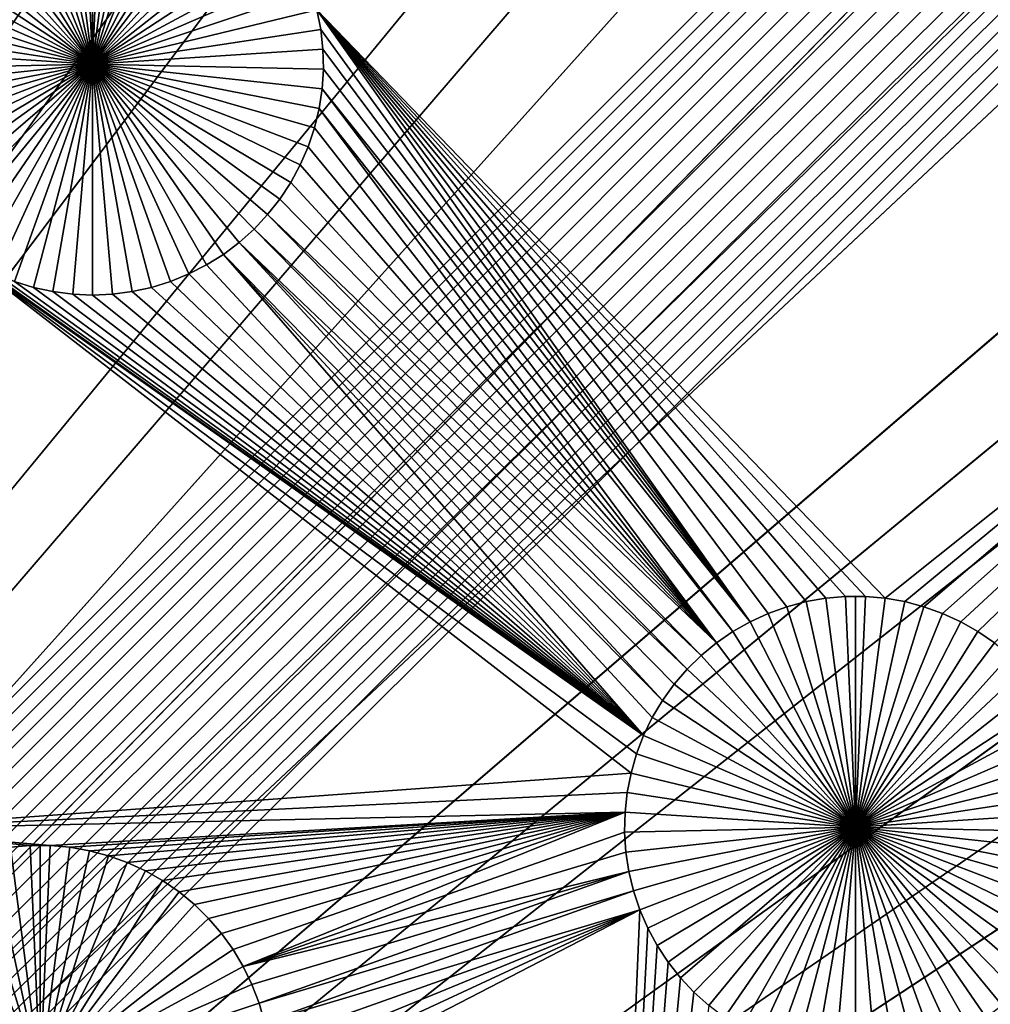
# Model space of a CAD drawing. Extents: x -200 to 200, y -200 to 200.
# Drawn here: x 17 to 26, y 16 to 25 of the extents above; entities that cross this region are included whole.
import ezdxf

# ---------------------------------------------------------------- set-up
doc = ezdxf.new("R2010")
doc.units = 0
doc.header["$MEASUREMENT"] = 0
for name, color, linetype in [('L1', 7, 'Continuous'), ('L2', 7, 'Continuous'), ('L3', 7, 'Continuous'), ('L4', 7, 'Continuous')]:
    doc.layers.add(name, color=color, linetype=linetype)

msp = doc.modelspace()

# ---------------------------------------------------------------- linework, layer by layer
at = {"layer": 'L1', "color": 250}
for points in [[(28.29152, 129.4443, 4.3), (17.05913, 131.3972, 4.3), (0, 0, 4.3)], [(0, 0, 4.3), (39.31445, 126.5331, 4.3), (28.29152, 129.4443, 4.3)], [(0, 0, 4.3), (50.04631, 122.685, 4.3), (39.31445, 126.5331, 4.3)], [(60.40764, 117.9287, 4.3), (50.04631, 122.685, 4.3), (0, 0, 4.3)], [(0, 0, 4.3), (70.32173, 112.2992, 4.3), (60.40764, 117.9287, 4.3)], [(0, 0, 4.3), (79.71518, 105.8383, 4.3), (70.32173, 112.2992, 4.3)], [(88.51846, 98.59377, 4.3), (79.71518, 105.8383, 4.3), (0, 0, 4.3)], [(0, 0, 4.3), (96.66637, 90.61933, 4.3), (88.51846, 98.59377, 4.3)], [(0, 0, 4.3), (104.0986, 81.97396, 4.3), (96.66637, 90.61933, 4.3)], [(110.7601, 72.72169, 4.3), (104.0986, 81.97396, 4.3), (0, 0, 4.3)], [(0, 0, 4.3), (116.6016, 62.93102, 4.3), (110.7601, 72.72169, 4.3)], [(0, 0, 4.3), (121.5798, 52.67442, 4.3), (116.6016, 62.93102, 4.3)], [(125.6579, 42.02785, 4.3), (121.5798, 52.67442, 4.3), (0, 0, 4.3)], [(0, 0, 4.3), (128.8057, 31.07011, 4.3), (125.6579, 42.02785, 4.3)], [(0, 0, 4.3), (130.9998, 19.88234, 4.3), (128.8057, 31.07011, 4.3)], [(17.32157, 26.62505, -3), (17.49144, 26.66991, -3), (17.92745, 24.67502, -3)], [(17.92745, 24.67502, -3), (17.49144, 26.66991, -3), (17.66455, 26.70001, -3)], [(17.92745, 24.67502, -3), (17.66455, 26.70001, -3), (17.8396, 26.71511, -3)], [(17.92745, 26.71701, -3), (17.92745, 24.67502, -3), (17.8396, 26.71511, -3)], [(17.92745, 26.71701, -3), (18.0153, 26.71511, -3), (17.92745, 24.67502, -3)], [(18.0153, 26.71511, -3), (18.19035, 26.70001, -3), (17.92745, 24.67502, -3)], [(17.92745, 24.67502, -3), (18.19035, 26.70001, -3), (18.36346, 26.66991, -3)], [(17.92745, 24.67502, -3), (18.36346, 26.66991, -3), (18.53333, 26.62505, -3)], [(17.92745, 24.67502, -3), (16.9965, 26.49244, -3), (17.15618, 26.56574, -3)], [(17.92745, 24.67502, -3), (17.15618, 26.56574, -3), (17.32157, 26.62505, -3)], [(18.53333, 26.62505, -3), (18.69872, 26.56574, -3), (17.92745, 24.67502, -3)], [(17.92745, 24.67502, -3), (18.69872, 26.56574, -3), (18.8584, 26.49244, -3)], [(16.84371, 26.40569, -3), (16.9965, 26.49244, -3), (17.92745, 24.67502, -3)], [(17.92745, 24.67502, -3), (18.8584, 26.49244, -3), (19.01119, 26.40569, -3)], [(17.92745, 24.67502, -3), (16.69894, 26.30612, -3), (16.84371, 26.40569, -3)], [(19.01119, 26.40569, -3), (19.15596, 26.30612, -3), (17.92745, 24.67502, -3)], [(17.92745, 24.67502, -3), (16.56327, 26.19447, -3), (16.69894, 26.30612, -3)], [(17.92745, 24.67502, -3), (19.15596, 26.30612, -3), (19.29163, 26.19447, -3)], [(16.4377, 26.07157, -3), (16.56327, 26.19447, -3), (17.92745, 24.67502, -3)], [(17.92745, 24.67502, -3), (19.29163, 26.19447, -3), (19.4172, 26.07157, -3)], [(17.92745, 24.67502, -3), (16.32316, 25.93834, -3), (16.4377, 26.07157, -3)], [(19.4172, 26.07157, -3), (19.53174, 25.93834, -3), (17.92745, 24.67502, -3)], [(17.92745, 24.67502, -3), (16.2205, 25.79575, -3), (16.32316, 25.93834, -3)], [(17.92745, 24.67502, -3), (19.53174, 25.93834, -3), (19.6344, 25.79575, -3)], [(16.13048, 25.64486, -3), (16.2205, 25.79575, -3), (17.92745, 24.67502, -3)], [(17.92745, 24.67502, -3), (19.6344, 25.79575, -3), (19.72442, 25.64486, -3)], [(17.92745, 24.67502, -3), (16.05376, 25.4868, -3), (16.13048, 25.64486, -3)], [(19.72442, 25.64486, -3), (19.80114, 25.4868, -3), (17.92745, 24.67502, -3)], [(17.92745, 24.67502, -3), (15.99091, 25.32272, -3), (16.05376, 25.4868, -3)], [(17.92745, 24.67502, -3), (19.80114, 25.4868, -3), (19.86399, 25.32272, -3)], [(15.9424, 25.15385, -3), (15.99091, 25.32272, -3), (17.92745, 24.67502, -3)], [(17.92745, 24.67502, -3), (19.86399, 25.32272, -3), (19.9125, 25.15385, -3)], [(31.47004, 25.16888, 2), (24.93792, 19.95244, 2), (19.9125, 25.15385, 2)], [(31.47004, 25.16888, 2), (25.11103, 19.92235, 2), (24.93792, 19.95244, 2)], [(25.2809, 19.87748, 2), (25.11103, 19.92235, 2), (31.47004, 25.16888, 2)], [(31.47004, 25.16888, 2), (25.44629, 19.81818, 2), (25.2809, 19.87748, 2)], [(31.47004, 25.16888, 2), (25.60597, 19.74487, 2), (25.44629, 19.81818, 2)], [(25.75876, 19.65812, 2), (25.60597, 19.74487, 2), (31.47004, 25.16888, 2)], [(25.75876, 19.65812, 2), (31.47004, 25.16888, 2), (25.90353, 19.55855, 2)], [(17.92745, 24.67502, -3), (15.90858, 24.98143, -3), (15.9424, 25.15385, -3)], [(19.9125, 25.15385, -3), (19.94632, 24.98143, -3), (17.92745, 24.67502, -3)], [(19.9125, 25.15385, 2), (24.93792, 19.95244, 2), (24.76287, 19.96755, 2)], [(19.9125, 25.15385, 2), (24.76287, 19.96755, 2), (24.58717, 19.96755, 2)], [(24.58717, 19.96755, 2), (24.41212, 19.95244, 2), (19.9125, 25.15385, 2)], [(19.9125, 25.15385, 2), (24.41212, 19.95244, 2), (24.23901, 19.92235, 2)], [(19.9125, 25.15385, 2), (24.23901, 19.92235, 2), (24.06913, 19.87748, 2)], [(24.06913, 19.87748, 2), (23.90374, 19.81818, 2), (19.9125, 25.15385, 2)], [(19.9125, 25.15385, 2), (23.90374, 19.81818, 2), (23.74406, 19.74487, 2)], [(19.9125, 25.15385, 2), (23.74406, 19.74487, 2), (19.94632, 24.98143, 2)], [(19.94632, 24.98143, 2), (19.94632, 24.98143, -3), (19.9125, 25.15385, -3)], [(19.94632, 24.98143, 2), (19.9125, 25.15385, -3), (19.9125, 25.15385, 2)], [(17.92745, 24.67502, -3), (15.88972, 24.80674, -3), (15.90858, 24.98143, -3)], [(17.92745, 24.67502, -3), (19.94632, 24.98143, -3), (19.96518, 24.80674, -3)], [(19.94632, 24.98143, 2), (23.74406, 19.74487, 2), (19.96518, 24.80674, 2)], [(19.96518, 24.80674, 2), (19.96518, 24.80674, -3), (19.94632, 24.98143, -3)], [(19.96518, 24.80674, 2), (19.94632, 24.98143, -3), (19.94632, 24.98143, 2)], [(15.88594, 24.63108, -3), (15.88972, 24.80674, -3), (17.92745, 24.67502, -3)], [(17.92745, 24.67502, -3), (19.96518, 24.80674, -3), (19.96896, 24.63108, -3)], [(23.74406, 19.74487, 2), (19.96896, 24.63108, 2), (19.96518, 24.80674, 2)], [(19.96896, 24.63108, 2), (19.96896, 24.63108, -3), (19.96518, 24.80674, -3)], [(19.96896, 24.63108, 2), (19.96518, 24.80674, -3), (19.96518, 24.80674, 2)], [(17.92745, 24.67502, -3), (15.89727, 24.45575, -3), (15.88594, 24.63108, -3)], [(17.92745, 24.67502, -3), (15.92364, 24.28203, -3), (15.89727, 24.45575, -3)], [(15.96484, 24.11123, -3), (15.92364, 24.28203, -3), (17.92745, 24.67502, -3)], [(17.92745, 24.67502, -3), (16.02057, 23.9446, -3), (15.96484, 24.11123, -3)], [(17.92745, 24.67502, -3), (16.09042, 23.78338, -3), (16.02057, 23.9446, -3)], [(16.17387, 23.62876, -3), (16.09042, 23.78338, -3), (17.92745, 24.67502, -3)], [(17.92745, 24.67502, -3), (16.2703, 23.48189, -3), (16.17387, 23.62876, -3)], [(17.92745, 24.67502, -3), (16.379, 23.34385, -3), (16.2703, 23.48189, -3)], [(16.49917, 23.21566, -3), (16.379, 23.34385, -3), (17.92745, 24.67502, -3)], [(17.92745, 24.67502, -3), (16.62991, 23.09828, -3), (16.49917, 23.21566, -3)], [(17.92745, 24.67502, -3), (16.77025, 22.99258, -3), (16.62991, 23.09828, -3)], [(16.91917, 22.89933, -3), (16.77025, 22.99258, -3), (17.92745, 24.67502, -3)], [(17.92745, 24.67502, -3), (17.07555, 22.81922, -3), (16.91917, 22.89933, -3)], [(17.92745, 24.67502, -3), (17.23823, 22.75286, -3), (17.07555, 22.81922, -3)], [(17.40602, 22.70073, -3), (17.23823, 22.75286, -3), (17.92745, 24.67502, -3)], [(17.92745, 24.67502, -3), (17.57767, 22.66321, -3), (17.40602, 22.70073, -3)], [(17.92745, 24.67502, -3), (17.75191, 22.64059, -3), (17.57767, 22.66321, -3)], [(17.92745, 22.63303, -3), (17.75191, 22.64059, -3), (17.92745, 24.67502, -3)], [(18.44888, 22.70073, -3), (18.27723, 22.66321, -3), (17.92745, 24.67502, -3)], [(17.92745, 24.67502, -3), (18.27723, 22.66321, -3), (18.10299, 22.64059, -3)], [(17.92745, 24.67502, -3), (18.10299, 22.64059, -3), (17.92745, 22.63303, -3)], [(18.93573, 22.89933, -3), (18.77935, 22.81922, -3), (17.92745, 24.67502, -3)], [(17.92745, 24.67502, -3), (18.77935, 22.81922, -3), (18.61667, 22.75286, -3)], [(17.92745, 24.67502, -3), (18.61667, 22.75286, -3), (18.44888, 22.70073, -3)], [(19.35573, 23.21566, -3), (19.22499, 23.09828, -3), (17.92745, 24.67502, -3)], [(17.92745, 24.67502, -3), (19.22499, 23.09828, -3), (19.08465, 22.99258, -3)], [(17.92745, 24.67502, -3), (19.08465, 22.99258, -3), (18.93573, 22.89933, -3)], [(19.68103, 23.62876, -3), (19.5846, 23.48189, -3), (17.92745, 24.67502, -3)], [(17.92745, 24.67502, -3), (19.5846, 23.48189, -3), (19.4759, 23.34385, -3)], [(17.92745, 24.67502, -3), (19.4759, 23.34385, -3), (19.35573, 23.21566, -3)], [(19.89006, 24.11123, -3), (19.83433, 23.9446, -3), (17.92745, 24.67502, -3)], [(17.92745, 24.67502, -3), (19.83433, 23.9446, -3), (19.76448, 23.78338, -3)], [(17.92745, 24.67502, -3), (19.76448, 23.78338, -3), (19.68103, 23.62876, -3)], [(19.96896, 24.63108, -3), (19.95763, 24.45575, -3), (17.92745, 24.67502, -3)], [(17.92745, 24.67502, -3), (19.95763, 24.45575, -3), (19.93126, 24.28203, -3)], [(17.92745, 24.67502, -3), (19.93126, 24.28203, -3), (19.89006, 24.11123, -3)], [(23.74406, 19.74487, 2), (19.95763, 24.45575, 2), (19.96896, 24.63108, 2)], [(19.95763, 24.45575, 2), (19.95763, 24.45575, -3), (19.96896, 24.63108, -3)], [(19.95763, 24.45575, 2), (19.96896, 24.63108, -3), (19.96896, 24.63108, 2)], [(23.59127, 19.65812, 2), (19.93126, 24.28203, 2), (19.95763, 24.45575, 2)], [(19.93126, 24.28203, 2), (19.93126, 24.28203, -3), (19.95763, 24.45575, -3)], [(19.93126, 24.28203, 2), (19.95763, 24.45575, -3), (19.95763, 24.45575, 2)], [(23.59127, 19.65812, 2), (19.95763, 24.45575, 2), (23.74406, 19.74487, 2)], [(23.44651, 19.55855, 2), (19.89006, 24.11123, 2), (19.93126, 24.28203, 2)], [(19.89006, 24.11123, 2), (19.89006, 24.11123, -3), (19.93126, 24.28203, -3)], [(19.89006, 24.11123, 2), (19.93126, 24.28203, -3), (19.93126, 24.28203, 2)], [(23.44651, 19.55855, 2), (19.93126, 24.28203, 2), (23.59127, 19.65812, 2)], [(19.83433, 23.9446, 2), (19.89006, 24.11123, 2), (23.44651, 19.55855, 2)], [(19.83433, 23.9446, 2), (19.83433, 23.9446, -3), (19.89006, 24.11123, -3)], [(19.83433, 23.9446, 2), (19.89006, 24.11123, -3), (19.89006, 24.11123, 2)], [(23.44651, 19.55855, 2), (19.76448, 23.78338, 2), (19.83433, 23.9446, 2)], [(19.76448, 23.78338, 2), (19.76448, 23.78338, -3), (19.83433, 23.9446, -3)], [(19.76448, 23.78338, 2), (19.83433, 23.9446, -3), (19.83433, 23.9446, 2)], [(23.44651, 19.55855, 2), (19.68103, 23.62876, 2), (19.76448, 23.78338, 2)], [(19.68103, 23.62876, 2), (19.68103, 23.62876, -3), (19.76448, 23.78338, -3)], [(19.68103, 23.62876, 2), (19.76448, 23.78338, -3), (19.76448, 23.78338, 2)], [(19.5846, 23.48189, 2), (19.68103, 23.62876, 2), (23.44651, 19.55855, 2)], [(19.5846, 23.48189, 2), (19.5846, 23.48189, -3), (19.68103, 23.62876, -3)], [(19.5846, 23.48189, 2), (19.68103, 23.62876, -3), (19.68103, 23.62876, 2)], [(19.5846, 23.48189, 2), (23.44651, 19.55855, 2), (19.4759, 23.34385, 2)], [(19.4759, 23.34385, 2), (19.4759, 23.34385, -3), (19.5846, 23.48189, -3)], [(19.4759, 23.34385, 2), (19.5846, 23.48189, -3), (19.5846, 23.48189, 2)], [(19.4759, 23.34385, 2), (23.31084, 19.4469, 2), (19.35573, 23.21566, 2)], [(19.35573, 23.21566, 2), (19.35573, 23.21566, -3), (19.4759, 23.34385, -3)], [(19.35573, 23.21566, 2), (19.4759, 23.34385, -3), (19.4759, 23.34385, 2)], [(19.4759, 23.34385, 2), (23.44651, 19.55855, 2), (23.31084, 19.4469, 2)], [(19.35573, 23.21566, 2), (23.18527, 19.324, 2), (19.22499, 23.09828, 2)], [(19.22499, 23.09828, 2), (19.22499, 23.09828, -3), (19.35573, 23.21566, -3)], [(19.22499, 23.09828, 2), (19.35573, 23.21566, -3), (19.35573, 23.21566, 2)], [(19.35573, 23.21566, 2), (23.31084, 19.4469, 2), (23.18527, 19.324, 2)], [(19.22499, 23.09828, 2), (22.96807, 19.04818, 2), (19.08465, 22.99258, 2)], [(19.08465, 22.99258, 2), (19.08465, 22.99258, -3), (19.22499, 23.09828, -3)], [(19.08465, 22.99258, 2), (19.22499, 23.09828, -3), (19.22499, 23.09828, 2)], [(19.22499, 23.09828, 2), (23.18527, 19.324, 2), (23.07073, 19.19077, 2)], [(19.22499, 23.09828, 2), (23.07073, 19.19077, 2), (22.96807, 19.04818, 2)], [(16.77025, 22.99258, 2), (22.68997, 18.40628, 2), (15.8702, 17.90996, 2)], [(16.77025, 22.99258, 2), (16.91917, 22.89933, 2), (22.80132, 18.73923, 2)], [(22.80132, 18.73923, 2), (22.73848, 18.57515, 2), (16.77025, 22.99258, 2)], [(16.77025, 22.99258, 2), (22.73848, 18.57515, 2), (22.68997, 18.40628, 2)], [(19.08465, 22.99258, 2), (22.80132, 18.73923, 2), (18.93573, 22.89933, 2)], [(18.93573, 22.89933, 2), (18.93573, 22.89933, -3), (19.08465, 22.99258, -3)], [(18.93573, 22.89933, 2), (19.08465, 22.99258, -3), (19.08465, 22.99258, 2)], [(19.08465, 22.99258, 2), (22.96807, 19.04818, 2), (22.87805, 18.89729, 2)], [(19.08465, 22.99258, 2), (22.87805, 18.89729, 2), (22.80132, 18.73923, 2)], [(22.80132, 18.73923, 2), (16.91917, 22.89933, 2), (17.07555, 22.81922, 2)], [(18.93573, 22.89933, 2), (22.80132, 18.73923, 2), (18.77935, 22.81922, 2)], [(18.77935, 22.81922, 2), (18.77935, 22.81922, -3), (18.93573, 22.89933, -3)], [(18.77935, 22.81922, 2), (18.93573, 22.89933, -3), (18.93573, 22.89933, 2)], [(22.80132, 18.73923, 2), (17.07555, 22.81922, 2), (17.23823, 22.75286, 2)], [(22.80132, 18.73923, 2), (18.61667, 22.75286, 2), (18.77935, 22.81922, 2)], [(18.61667, 22.75286, 2), (18.61667, 22.75286, -3), (18.77935, 22.81922, -3)], [(18.61667, 22.75286, 2), (18.77935, 22.81922, -3), (18.77935, 22.81922, 2)], [(17.23823, 22.75286, 2), (17.40602, 22.70073, 2), (22.80132, 18.73923, 2)], [(17.23823, 22.75286, 2), (17.23823, 22.75286, -3), (17.40602, 22.70073, -3)], [(17.23823, 22.75286, 2), (17.40602, 22.70073, -3), (17.40602, 22.70073, 2)], [(22.80132, 18.73923, 2), (18.44888, 22.70073, 2), (18.61667, 22.75286, 2)], [(18.44888, 22.70073, 2), (18.44888, 22.70073, -3), (18.61667, 22.75286, -3)], [(18.44888, 22.70073, 2), (18.61667, 22.75286, -3), (18.61667, 22.75286, 2)], [(22.80132, 18.73923, 2), (17.40602, 22.70073, 2), (17.57767, 22.66321, 2)], [(17.40602, 22.70073, 2), (17.40602, 22.70073, -3), (17.57767, 22.66321, -3)], [(17.40602, 22.70073, 2), (17.57767, 22.66321, -3), (17.57767, 22.66321, 2)], [(22.80132, 18.73923, 2), (17.57767, 22.66321, 2), (17.75191, 22.64059, 2)], [(17.57767, 22.66321, 2), (17.57767, 22.66321, -3), (17.75191, 22.64059, -3)], [(17.57767, 22.66321, 2), (17.75191, 22.64059, -3), (17.75191, 22.64059, 2)], [(17.75191, 22.64059, 2), (17.92745, 22.63303, 2), (22.80132, 18.73923, 2)], [(17.75191, 22.64059, 2), (17.75191, 22.64059, -3), (17.92745, 22.63303, -3)], [(17.75191, 22.64059, 2), (17.92745, 22.63303, -3), (17.92745, 22.63303, 2)], [(22.80132, 18.73923, 2), (17.92745, 22.63303, 2), (18.10299, 22.64059, 2)], [(17.92745, 22.63303, 2), (17.92745, 22.63303, -3), (18.10299, 22.64059, -3)], [(17.92745, 22.63303, 2), (18.10299, 22.64059, -3), (18.10299, 22.64059, 2)], [(22.80132, 18.73923, 2), (18.10299, 22.64059, 2), (18.27723, 22.66321, 2)], [(18.10299, 22.64059, 2), (18.10299, 22.64059, -3), (18.27723, 22.66321, -3)], [(18.10299, 22.64059, 2), (18.27723, 22.66321, -3), (18.27723, 22.66321, 2)], [(18.27723, 22.66321, 2), (18.44888, 22.70073, 2), (22.80132, 18.73923, 2)], [(18.27723, 22.66321, 2), (18.27723, 22.66321, -3), (18.44888, 22.70073, -3)], [(18.27723, 22.66321, 2), (18.44888, 22.70073, -3), (18.44888, 22.70073, 2)], [(24.41212, 19.95244, 2), (24.41212, 19.95244, -3), (24.23901, 19.92235, -3)], [(24.41212, 19.95244, 2), (24.23901, 19.92235, -3), (24.23901, 19.92235, 2)], [(24.67502, 17.92745, -3), (24.23901, 19.92235, -3), (24.41212, 19.95244, -3)], [(24.58717, 19.96755, 2), (24.58717, 19.96755, -3), (24.41212, 19.95244, -3)], [(24.58717, 19.96755, 2), (24.41212, 19.95244, -3), (24.41212, 19.95244, 2)], [(24.67502, 17.92745, -3), (24.41212, 19.95244, -3), (24.58717, 19.96755, -3)], [(24.67502, 19.96944, -3), (24.58717, 19.96755, -3), (24.58717, 19.96755, 2)], [(24.76287, 19.96755, 2), (24.67502, 19.96944, -3), (24.58717, 19.96755, 2)], [(24.67502, 19.96944, -3), (24.67502, 17.92745, -3), (24.58717, 19.96755, -3)], [(24.76287, 19.96755, 2), (24.76287, 19.96755, -3), (24.67502, 19.96944, -3)], [(24.67502, 19.96944, -3), (24.76287, 19.96755, -3), (24.67502, 17.92745, -3)], [(24.76287, 19.96755, -3), (24.93792, 19.95244, -3), (24.67502, 17.92745, -3)], [(24.67502, 17.92745, -3), (24.93792, 19.95244, -3), (25.11103, 19.92235, -3)], [(24.93792, 19.95244, 2), (24.93792, 19.95244, -3), (24.76287, 19.96755, -3)], [(24.93792, 19.95244, 2), (24.76287, 19.96755, -3), (24.76287, 19.96755, 2)], [(25.11103, 19.92235, 2), (25.11103, 19.92235, -3), (24.93792, 19.95244, -3)], [(25.11103, 19.92235, 2), (24.93792, 19.95244, -3), (24.93792, 19.95244, 2)], [(132.224, 8.547369, 4.3), (130.9998, 19.88234, 4.3), (0, 0, 4.3)], [(24.06913, 19.87748, 2), (24.06913, 19.87748, -3), (23.90374, 19.81818, -3)], [(24.06913, 19.87748, 2), (23.90374, 19.81818, -3), (23.90374, 19.81818, 2)], [(24.67502, 17.92745, -3), (23.90374, 19.81818, -3), (24.06913, 19.87748, -3)], [(24.23901, 19.92235, 2), (24.23901, 19.92235, -3), (24.06913, 19.87748, -3)], [(24.23901, 19.92235, 2), (24.06913, 19.87748, -3), (24.06913, 19.87748, 2)], [(24.06913, 19.87748, -3), (24.23901, 19.92235, -3), (24.67502, 17.92745, -3)], [(24.67502, 17.92745, -3), (25.11103, 19.92235, -3), (25.2809, 19.87748, -3)], [(25.2809, 19.87748, -3), (25.44629, 19.81818, -3), (24.67502, 17.92745, -3)], [(25.2809, 19.87748, 2), (25.2809, 19.87748, -3), (25.11103, 19.92235, -3)], [(25.2809, 19.87748, 2), (25.11103, 19.92235, -3), (25.11103, 19.92235, 2)], [(25.44629, 19.81818, 2), (25.44629, 19.81818, -3), (25.2809, 19.87748, -3)], [(25.44629, 19.81818, 2), (25.2809, 19.87748, -3), (25.2809, 19.87748, 2)], [(23.90374, 19.81818, 2), (23.90374, 19.81818, -3), (23.74406, 19.74487, -3)], [(23.90374, 19.81818, 2), (23.74406, 19.74487, -3), (23.74406, 19.74487, 2)], [(24.67502, 17.92745, -3), (23.74406, 19.74487, -3), (23.90374, 19.81818, -3)], [(24.67502, 17.92745, -3), (25.44629, 19.81818, -3), (25.60597, 19.74487, -3)], [(25.60597, 19.74487, 2), (25.60597, 19.74487, -3), (25.44629, 19.81818, -3)], [(25.60597, 19.74487, 2), (25.44629, 19.81818, -3), (25.44629, 19.81818, 2)], [(23.74406, 19.74487, 2), (23.74406, 19.74487, -3), (23.59127, 19.65812, -3)], [(23.74406, 19.74487, 2), (23.59127, 19.65812, -3), (23.59127, 19.65812, 2)], [(23.59127, 19.65812, -3), (23.74406, 19.74487, -3), (24.67502, 17.92745, -3)], [(24.67502, 17.92745, -3), (25.60597, 19.74487, -3), (25.75876, 19.65812, -3)], [(25.75876, 19.65812, 2), (25.75876, 19.65812, -3), (25.60597, 19.74487, -3)], [(25.75876, 19.65812, 2), (25.60597, 19.74487, -3), (25.60597, 19.74487, 2)], [(23.59127, 19.65812, 2), (23.59127, 19.65812, -3), (23.44651, 19.55855, -3)], [(23.59127, 19.65812, 2), (23.44651, 19.55855, -3), (23.44651, 19.55855, 2)], [(24.67502, 17.92745, -3), (23.44651, 19.55855, -3), (23.59127, 19.65812, -3)], [(25.75876, 19.65812, -3), (25.90353, 19.55855, -3), (24.67502, 17.92745, -3)], [(25.90353, 19.55855, 2), (25.90353, 19.55855, -3), (25.75876, 19.65812, -3)], [(25.90353, 19.55855, 2), (25.75876, 19.65812, -3), (25.75876, 19.65812, 2)], [(23.44651, 19.55855, 2), (23.44651, 19.55855, -3), (23.31084, 19.4469, -3)], [(23.44651, 19.55855, 2), (23.31084, 19.4469, -3), (23.31084, 19.4469, 2)], [(24.67502, 17.92745, -3), (23.31084, 19.4469, -3), (23.44651, 19.55855, -3)], [(24.67502, 17.92745, -3), (25.90353, 19.55855, -3), (26.0392, 19.4469, -3)], [(23.31084, 19.4469, 2), (23.31084, 19.4469, -3), (23.18527, 19.324, -3)], [(23.31084, 19.4469, 2), (23.18527, 19.324, -3), (23.18527, 19.324, 2)], [(23.18527, 19.324, -3), (23.31084, 19.4469, -3), (24.67502, 17.92745, -3)], [(24.67502, 17.92745, -3), (26.0392, 19.4469, -3), (26.16476, 19.324, -3)], [(23.18527, 19.324, 2), (23.18527, 19.324, -3), (23.07073, 19.19077, -3)], [(23.18527, 19.324, 2), (23.07073, 19.19077, -3), (23.07073, 19.19077, 2)], [(24.67502, 17.92745, -3), (23.07073, 19.19077, -3), (23.18527, 19.324, -3)], [(26.16476, 19.324, -3), (26.2793, 19.19077, -3), (24.67502, 17.92745, -3)], [(23.07073, 19.19077, 2), (23.07073, 19.19077, -3), (22.96807, 19.04818, -3)], [(23.07073, 19.19077, 2), (22.96807, 19.04818, -3), (22.96807, 19.04818, 2)], [(24.67502, 17.92745, -3), (22.96807, 19.04818, -3), (23.07073, 19.19077, -3)], [(24.67502, 17.92745, -3), (26.2793, 19.19077, -3), (26.38197, 19.04818, -3)], [(22.96807, 19.04818, 2), (22.96807, 19.04818, -3), (22.87805, 18.89729, -3)], [(22.96807, 19.04818, 2), (22.87805, 18.89729, -3), (22.87805, 18.89729, 2)], [(22.87805, 18.89729, -3), (22.96807, 19.04818, -3), (24.67502, 17.92745, -3)], [(24.67502, 17.92745, -3), (26.38197, 19.04818, -3), (26.47199, 18.89729, -3)], [(22.87805, 18.89729, 2), (22.87805, 18.89729, -3), (22.80132, 18.73923, -3)], [(22.87805, 18.89729, 2), (22.80132, 18.73923, -3), (22.80132, 18.73923, 2)], [(24.67502, 17.92745, -3), (22.80132, 18.73923, -3), (22.87805, 18.89729, -3)], [(26.47199, 18.89729, -3), (26.54871, 18.73923, -3), (24.67502, 17.92745, -3)], [(22.80132, 18.73923, 2), (22.80132, 18.73923, -3), (22.73848, 18.57515, -3)], [(22.80132, 18.73923, 2), (22.73848, 18.57515, -3), (22.73848, 18.57515, 2)], [(24.67502, 17.92745, -3), (22.73848, 18.57515, -3), (22.80132, 18.73923, -3)], [(24.67502, 17.92745, -3), (26.54871, 18.73923, -3), (26.61156, 18.57515, -3)], [(22.73848, 18.57515, 2), (22.73848, 18.57515, -3), (22.68997, 18.40628, -3)], [(22.73848, 18.57515, 2), (22.68997, 18.40628, -3), (22.68997, 18.40628, 2)], [(22.68997, 18.40628, -3), (22.73848, 18.57515, -3), (24.67502, 17.92745, -3)], [(24.67502, 17.92745, -3), (26.61156, 18.57515, -3), (26.66007, 18.40628, -3)], [(15.8702, 17.90996, 2), (22.68997, 18.40628, 2), (22.65615, 18.23386, 2)], [(22.68997, 18.40628, 2), (22.68997, 18.40628, -3), (22.65615, 18.23386, -3)], [(22.68997, 18.40628, 2), (22.65615, 18.23386, -3), (22.65615, 18.23386, 2)], [(24.67502, 17.92745, -3), (22.65615, 18.23386, -3), (22.68997, 18.40628, -3)], [(26.66007, 18.40628, -3), (26.69388, 18.23386, -3), (24.67502, 17.92745, -3)], [(15.8702, 17.90996, 2), (22.65615, 18.23386, 2), (22.63729, 18.05918, 2)], [(22.65615, 18.23386, 2), (22.65615, 18.23386, -3), (22.63729, 18.05918, -3)], [(22.65615, 18.23386, 2), (22.63729, 18.05918, -3), (22.63729, 18.05918, 2)], [(24.67502, 17.92745, -3), (22.63729, 18.05918, -3), (22.65615, 18.23386, -3)], [(24.67502, 17.92745, -3), (26.69388, 18.23386, -3), (26.71275, 18.05918, -3)], [(17.55175, 17.76467, 2), (15.8702, 17.90996, 2), (22.63729, 18.05918, 2)], [(17.55175, 17.76467, 2), (22.63729, 18.05918, 2), (17.72681, 17.74956, 2)], [(22.63729, 18.05918, 2), (17.89991, 17.71946, 2), (17.72681, 17.74956, 2)], [(22.63729, 18.05918, 2), (18.06979, 17.6746, 2), (17.89991, 17.71946, 2)], [(18.23518, 17.6153, 2), (18.06979, 17.6746, 2), (22.63729, 18.05918, 2)], [(22.63729, 18.05918, 2), (18.39486, 17.54199, 2), (18.23518, 17.6153, 2)], [(22.63729, 18.05918, 2), (18.54765, 17.45524, 2), (18.39486, 17.54199, 2)], [(22.63729, 18.05918, 2), (18.69241, 17.35567, 2), (18.54765, 17.45524, 2)], [(18.82808, 17.24402, 2), (18.69241, 17.35567, 2), (22.63729, 18.05918, 2)], [(22.63729, 18.05918, 2), (18.95365, 17.12112, 2), (18.82808, 17.24402, 2)], [(22.63729, 18.05918, 2), (19.06819, 16.98789, 2), (18.95365, 17.12112, 2)], [(19.17085, 16.8453, 2), (19.06819, 16.98789, 2), (22.63729, 18.05918, 2)], [(19.17085, 16.8453, 2), (22.63729, 18.05918, 2), (19.26088, 16.69441, 2)], [(19.26088, 16.69441, 2), (22.63729, 18.05918, 2), (22.6335, 17.88351, 2)], [(22.63729, 18.05918, 2), (22.63729, 18.05918, -3), (22.6335, 17.88351, -3)], [(22.63729, 18.05918, 2), (22.6335, 17.88351, -3), (22.6335, 17.88351, 2)], [(22.6335, 17.88351, -3), (22.63729, 18.05918, -3), (24.67502, 17.92745, -3)], [(24.67502, 17.92745, -3), (26.71275, 18.05918, -3), (26.71653, 17.88351, -3)], [(15.8702, 17.90996, 2), (17.37605, 17.76467, 2), (17.201, 17.74956, 2)], [(17.37605, 17.76467, 2), (15.8702, 17.90996, 2), (17.55175, 17.76467, 2)], [(19.26088, 16.69441, 2), (22.6335, 17.88351, 2), (22.64484, 17.70818, 2)], [(24.67502, 17.92745, -3), (22.64484, 17.70818, -3), (22.6335, 17.88351, -3)], [(22.6335, 17.88351, 2), (22.6335, 17.88351, -3), (22.64484, 17.70818, -3)], [(22.6335, 17.88351, 2), (22.64484, 17.70818, -3), (22.64484, 17.70818, 2)], [(24.67502, 17.92745, -3), (22.6712, 17.53447, -3), (22.64484, 17.70818, -3)], [(22.7124, 17.36366, -3), (22.6712, 17.53447, -3), (24.67502, 17.92745, -3)], [(24.67502, 17.92745, -3), (22.76813, 17.19704, -3), (22.7124, 17.36366, -3)], [(24.67502, 17.92745, -3), (22.83798, 17.03581, -3), (22.76813, 17.19704, -3)], [(22.92143, 16.88119, -3), (22.83798, 17.03581, -3), (24.67502, 17.92745, -3)], [(24.67502, 17.92745, -3), (23.01787, 16.73432, -3), (22.92143, 16.88119, -3)], [(24.67502, 17.92745, -3), (23.12657, 16.59628, -3), (23.01787, 16.73432, -3)], [(23.24673, 16.4681, -3), (23.12657, 16.59628, -3), (24.67502, 17.92745, -3)], [(24.67502, 17.92745, -3), (23.37747, 16.35072, -3), (23.24673, 16.4681, -3)], [(24.67502, 17.92745, -3), (23.51782, 16.24501, -3), (23.37747, 16.35072, -3)], [(23.66674, 16.15176, -3), (23.51782, 16.24501, -3), (24.67502, 17.92745, -3)], [(24.67502, 17.92745, -3), (23.82311, 16.07166, -3), (23.66674, 16.15176, -3)], [(24.67502, 17.92745, -3), (23.9858, 16.00529, -3), (23.82311, 16.07166, -3)], [(24.15359, 15.95316, -3), (23.9858, 16.00529, -3), (24.67502, 17.92745, -3)], [(24.67502, 17.92745, -3), (24.32524, 15.91564, -3), (24.15359, 15.95316, -3)], [(24.67502, 17.92745, -3), (24.49948, 15.89302, -3), (24.32524, 15.91564, -3)], [(24.67502, 15.88546, -3), (24.49948, 15.89302, -3), (24.67502, 17.92745, -3)], [(25.19645, 15.95316, -3), (25.0248, 15.91564, -3), (24.67502, 17.92745, -3)], [(24.67502, 17.92745, -3), (25.0248, 15.91564, -3), (24.85056, 15.89302, -3)], [(24.67502, 17.92745, -3), (24.85056, 15.89302, -3), (24.67502, 15.88546, -3)], [(25.6833, 16.15176, -3), (25.52692, 16.07166, -3), (24.67502, 17.92745, -3)], [(24.67502, 17.92745, -3), (25.52692, 16.07166, -3), (25.36424, 16.00529, -3)], [(24.67502, 17.92745, -3), (25.36424, 16.00529, -3), (25.19645, 15.95316, -3)], [(26.1033, 16.4681, -3), (25.97256, 16.35072, -3), (24.67502, 17.92745, -3)], [(24.67502, 17.92745, -3), (25.97256, 16.35072, -3), (25.83222, 16.24501, -3)], [(24.67502, 17.92745, -3), (25.83222, 16.24501, -3), (25.6833, 16.15176, -3)], [(26.4286, 16.88119, -3), (26.33217, 16.73432, -3), (24.67502, 17.92745, -3)], [(24.67502, 17.92745, -3), (26.33217, 16.73432, -3), (26.22347, 16.59628, -3)], [(24.67502, 17.92745, -3), (26.22347, 16.59628, -3), (26.1033, 16.4681, -3)], [(26.63763, 17.36366, -3), (26.5819, 17.19704, -3), (24.67502, 17.92745, -3)], [(24.67502, 17.92745, -3), (26.5819, 17.19704, -3), (26.51205, 17.03581, -3)], [(24.67502, 17.92745, -3), (26.51205, 17.03581, -3), (26.4286, 16.88119, -3)], [(26.71653, 17.88351, -3), (26.7052, 17.70818, -3), (24.67502, 17.92745, -3)], [(24.67502, 17.92745, -3), (26.7052, 17.70818, -3), (26.67883, 17.53447, -3)], [(24.67502, 17.92745, -3), (26.67883, 17.53447, -3), (26.63763, 17.36366, -3)], [(17.37605, 17.76467, 2), (17.37605, 17.76467, -3), (17.201, 17.74956, -3)], [(17.37605, 17.76467, 2), (17.201, 17.74956, -3), (17.201, 17.74956, 2)], [(17.4639, 15.72457, -3), (17.201, 17.74956, -3), (17.37605, 17.76467, -3)], [(17.4639, 17.76656, -3), (17.37605, 17.76467, -3), (17.37605, 17.76467, 2)], [(17.55175, 17.76467, 2), (17.4639, 17.76656, -3), (17.37605, 17.76467, 2)], [(17.4639, 17.76656, -3), (17.4639, 15.72457, -3), (17.37605, 17.76467, -3)], [(17.55175, 17.76467, 2), (17.55175, 17.76467, -3), (17.4639, 17.76656, -3)], [(17.4639, 17.76656, -3), (17.55175, 17.76467, -3), (17.4639, 15.72457, -3)], [(17.55175, 17.76467, -3), (17.72681, 17.74956, -3), (17.4639, 15.72457, -3)], [(17.72681, 17.74956, 2), (17.72681, 17.74956, -3), (17.55175, 17.76467, -3)], [(17.72681, 17.74956, 2), (17.55175, 17.76467, -3), (17.55175, 17.76467, 2)], [(17.4639, 15.72457, -3), (16.69263, 17.6153, -3), (16.85802, 17.6746, -3)], [(16.85802, 17.6746, -3), (17.0279, 17.71946, -3), (17.4639, 15.72457, -3)], [(17.4639, 15.72457, -3), (17.0279, 17.71946, -3), (17.201, 17.74956, -3)], [(17.4639, 15.72457, -3), (17.72681, 17.74956, -3), (17.89991, 17.71946, -3)], [(17.4639, 15.72457, -3), (17.89991, 17.71946, -3), (18.06979, 17.6746, -3)], [(18.06979, 17.6746, -3), (18.23518, 17.6153, -3), (17.4639, 15.72457, -3)], [(17.89991, 17.71946, 2), (17.89991, 17.71946, -3), (17.72681, 17.74956, -3)], [(17.89991, 17.71946, 2), (17.72681, 17.74956, -3), (17.72681, 17.74956, 2)], [(18.06979, 17.6746, 2), (18.06979, 17.6746, -3), (17.89991, 17.71946, -3)], [(18.06979, 17.6746, 2), (17.89991, 17.71946, -3), (17.89991, 17.71946, 2)], [(18.23518, 17.6153, 2), (18.23518, 17.6153, -3), (18.06979, 17.6746, -3)], [(18.23518, 17.6153, 2), (18.06979, 17.6746, -3), (18.06979, 17.6746, 2)], [(22.64484, 17.70818, 2), (22.6712, 17.53447, 2), (19.26088, 16.69441, 2)], [(22.64484, 17.70818, 2), (22.64484, 17.70818, -3), (22.6712, 17.53447, -3)], [(22.64484, 17.70818, 2), (22.6712, 17.53447, -3), (22.6712, 17.53447, 2)], [(17.4639, 15.72457, -3), (16.53295, 17.54199, -3), (16.69263, 17.6153, -3)], [(17.4639, 15.72457, -3), (18.23518, 17.6153, -3), (18.39486, 17.54199, -3)], [(18.39486, 17.54199, 2), (18.39486, 17.54199, -3), (18.23518, 17.6153, -3)], [(18.39486, 17.54199, 2), (18.23518, 17.6153, -3), (18.23518, 17.6153, 2)], [(16.38016, 17.45524, -3), (16.53295, 17.54199, -3), (17.4639, 15.72457, -3)], [(17.4639, 15.72457, -3), (18.39486, 17.54199, -3), (18.54765, 17.45524, -3)], [(18.54765, 17.45524, 2), (18.54765, 17.45524, -3), (18.39486, 17.54199, -3)], [(18.54765, 17.45524, 2), (18.39486, 17.54199, -3), (18.39486, 17.54199, 2)], [(22.6712, 17.53447, 2), (19.3376, 16.53635, 2), (19.26088, 16.69441, 2)], [(22.6712, 17.53447, 2), (19.40045, 16.37227, 2), (19.3376, 16.53635, 2)], [(22.7124, 17.36366, 2), (19.40045, 16.37227, 2), (22.6712, 17.53447, 2)], [(22.6712, 17.53447, 2), (22.6712, 17.53447, -3), (22.7124, 17.36366, -3)], [(22.6712, 17.53447, 2), (22.7124, 17.36366, -3), (22.7124, 17.36366, 2)], [(17.4639, 15.72457, -3), (16.23539, 17.35567, -3), (16.38016, 17.45524, -3)], [(18.54765, 17.45524, -3), (18.69241, 17.35567, -3), (17.4639, 15.72457, -3)], [(18.69241, 17.35567, 2), (18.69241, 17.35567, -3), (18.54765, 17.45524, -3)], [(18.69241, 17.35567, 2), (18.54765, 17.45524, -3), (18.54765, 17.45524, 2)], [(17.4639, 15.72457, -3), (16.09972, 17.24402, -3), (16.23539, 17.35567, -3)], [(17.4639, 15.72457, -3), (18.69241, 17.35567, -3), (18.82808, 17.24402, -3)], [(18.82808, 17.24402, 2), (18.82808, 17.24402, -3), (18.69241, 17.35567, -3)], [(18.82808, 17.24402, 2), (18.69241, 17.35567, -3), (18.69241, 17.35567, 2)], [(22.7124, 17.36366, 2), (19.44896, 16.2034, 2), (19.40045, 16.37227, 2)], [(22.76813, 17.19704, 2), (19.44896, 16.2034, 2), (22.7124, 17.36366, 2)], [(22.7124, 17.36366, 2), (22.7124, 17.36366, -3), (22.76813, 17.19704, -3)], [(22.7124, 17.36366, 2), (22.76813, 17.19704, -3), (22.76813, 17.19704, 2)], [(15.97416, 17.12112, -3), (16.09972, 17.24402, -3), (17.4639, 15.72457, -3)], [(17.4639, 15.72457, -3), (18.82808, 17.24402, -3), (18.95365, 17.12112, -3)], [(18.95365, 17.12112, 2), (18.95365, 17.12112, -3), (18.82808, 17.24402, -3)], [(18.95365, 17.12112, 2), (18.82808, 17.24402, -3), (18.82808, 17.24402, 2)], [(22.76813, 17.19704, 2), (19.48277, 16.03098, 2), (19.44896, 16.2034, 2)], [(19.50164, 15.85629, 2), (19.48277, 16.03098, 2), (22.76813, 17.19704, 2)], [(22.76813, 17.19704, 2), (22.43768, 9.301996, 2), (19.49408, 15.5053, 2)], [(22.76813, 17.19704, 2), (19.49408, 15.5053, 2), (19.50542, 15.68063, 2)], [(19.50542, 15.68063, 2), (19.50164, 15.85629, 2), (22.76813, 17.19704, 2)], [(22.83798, 17.03581, 2), (22.43768, 9.301996, 2), (22.76813, 17.19704, 2)], [(22.76813, 17.19704, 2), (22.76813, 17.19704, -3), (22.83798, 17.03581, -3)], [(22.76813, 17.19704, 2), (22.83798, 17.03581, -3), (22.83798, 17.03581, 2)], [(17.4639, 15.72457, -3), (15.85962, 16.98789, -3), (15.97416, 17.12112, -3)], [(18.95365, 17.12112, -3), (19.06819, 16.98789, -3), (17.4639, 15.72457, -3)], [(19.06819, 16.98789, 2), (19.06819, 16.98789, -3), (18.95365, 17.12112, -3)], [(19.06819, 16.98789, 2), (18.95365, 17.12112, -3), (18.95365, 17.12112, 2)], [(17.4639, 15.72457, -3), (15.75696, 16.8453, -3), (15.85962, 16.98789, -3)], [(17.4639, 15.72457, -3), (19.06819, 16.98789, -3), (19.17085, 16.8453, -3)], [(19.17085, 16.8453, 2), (19.17085, 16.8453, -3), (19.06819, 16.98789, -3)], [(19.17085, 16.8453, 2), (19.06819, 16.98789, -3), (19.06819, 16.98789, 2)], [(22.83798, 17.03581, 2), (22.92143, 16.88119, 2), (22.43768, 9.301996, 2)], [(22.83798, 17.03581, 2), (22.83798, 17.03581, -3), (22.92143, 16.88119, -3)], [(22.83798, 17.03581, 2), (22.92143, 16.88119, -3), (22.92143, 16.88119, 2)], [(15.66693, 16.69441, -3), (15.75696, 16.8453, -3), (17.4639, 15.72457, -3)], [(17.4639, 15.72457, -3), (19.17085, 16.8453, -3), (19.26088, 16.69441, -3)], [(19.26088, 16.69441, 2), (19.26088, 16.69441, -3), (19.17085, 16.8453, -3)], [(19.26088, 16.69441, 2), (19.17085, 16.8453, -3), (19.17085, 16.8453, 2)], [(22.43768, 9.301996, 2), (22.92143, 16.88119, 2), (23.01787, 16.73432, 2)], [(22.92143, 16.88119, 2), (22.92143, 16.88119, -3), (23.01787, 16.73432, -3)], [(22.92143, 16.88119, 2), (23.01787, 16.73432, -3), (23.01787, 16.73432, 2)], [(22.43768, 9.301996, 2), (23.01787, 16.73432, 2), (23.12657, 16.59628, 2)], [(23.01787, 16.73432, 2), (23.01787, 16.73432, -3), (23.12657, 16.59628, -3)], [(23.01787, 16.73432, 2), (23.12657, 16.59628, -3), (23.12657, 16.59628, 2)], [(17.4639, 15.72457, -3), (15.59021, 16.53635, -3), (15.66693, 16.69441, -3)], [(19.26088, 16.69441, -3), (19.3376, 16.53635, -3), (17.4639, 15.72457, -3)], [(19.3376, 16.53635, 2), (19.3376, 16.53635, -3), (19.26088, 16.69441, -3)], [(19.3376, 16.53635, 2), (19.26088, 16.69441, -3), (19.26088, 16.69441, 2)], [(23.12657, 16.59628, 2), (23.24673, 16.4681, 2), (22.43768, 9.301996, 2)], [(23.12657, 16.59628, 2), (23.12657, 16.59628, -3), (23.24673, 16.4681, -3)], [(23.12657, 16.59628, 2), (23.24673, 16.4681, -3), (23.24673, 16.4681, 2)], [(17.4639, 15.72457, -3), (15.52736, 16.37227, -3), (15.59021, 16.53635, -3)], [(17.4639, 15.72457, -3), (19.3376, 16.53635, -3), (19.40045, 16.37227, -3)], [(19.40045, 16.37227, 2), (19.40045, 16.37227, -3), (19.3376, 16.53635, -3)], [(19.40045, 16.37227, 2), (19.3376, 16.53635, -3), (19.3376, 16.53635, 2)], [(22.43768, 9.301996, 2), (23.24673, 16.4681, 2), (23.37747, 16.35072, 2)], [(23.24673, 16.4681, 2), (23.24673, 16.4681, -3), (23.37747, 16.35072, -3)], [(23.24673, 16.4681, 2), (23.37747, 16.35072, -3), (23.37747, 16.35072, 2)], [(15.47885, 16.2034, -3), (15.52736, 16.37227, -3), (17.4639, 15.72457, -3)], [(17.4639, 15.72457, -3), (19.40045, 16.37227, -3), (19.44896, 16.2034, -3)], [(19.44896, 16.2034, 2), (19.44896, 16.2034, -3), (19.40045, 16.37227, -3)], [(19.44896, 16.2034, 2), (19.40045, 16.37227, -3), (19.40045, 16.37227, 2)]]:
    msp.add_3dface(points, dxfattribs=at)
at = {"layer": 'L2', "color": 7}
for points in [[(0, 0, 15.5), (25.71472, 147.9024, 15.5), (12.90513, 149.5654, 15.5)], [(12.90513, 149.5654), (25.71472, 147.9024), (0, 0)], [(38.33393, 145.1443, 15.5), (25.71472, 147.9024, 15.5), (0, 0, 15.5)], [(0, 0), (25.71472, 147.9024), (38.33393, 145.1443)], [(0, 0, 15.5), (50.66932, 141.3116, 15.5), (38.33393, 145.1443, 15.5)], [(0, 0), (38.33393, 145.1443), (50.66932, 141.3116)], [(0, 0, 15.5), (62.62958, 136.4328, 15.5), (50.66932, 141.3116, 15.5)], [(50.66932, 141.3116), (62.62958, 136.4328), (0, 0)], [(74.12615, 130.5438, 15.5), (62.62958, 136.4328, 15.5), (0, 0, 15.5)], [(0, 0), (62.62958, 136.4328), (74.12615, 130.5438)], [(0, 0, 15.5), (85.07392, 123.6883, 15.5), (74.12615, 130.5438, 15.5)], [(0, 0), (74.12615, 130.5438), (85.07392, 123.6883)], [(0, 0, 15.5), (95.39182, 115.917, 15.5), (85.07392, 123.6883, 15.5)], [(85.07392, 123.6883), (95.39182, 115.917), (0, 0)], [(105.0035, 107.2876, 15.5), (95.39182, 115.917, 15.5), (0, 0, 15.5)], [(0, 0), (95.39182, 115.917), (105.0035, 107.2876)], [(0, 0, 15.5), (113.8377, 97.86382, 15.5), (105.0035, 107.2876, 15.5)], [(0, 0), (105.0035, 107.2876), (113.8377, 97.86382)], [(0, 0, 15.5), (121.8292, 87.71551, 15.5), (113.8377, 97.86382, 15.5)], [(113.8377, 97.86382), (121.8292, 87.71551), (0, 0)], [(128.9186, 76.91778, 15.5), (121.8292, 87.71551, 15.5), (0, 0, 15.5)], [(0, 0), (121.8292, 87.71551), (128.9186, 76.91778)], [(0, 0, 15.5), (135.0536, 65.55058, 15.5), (128.9186, 76.91778, 15.5)], [(0, 0), (128.9186, 76.91778), (135.0536, 65.55058)], [(0, 0, 15.5), (140.1887, 53.69807, 15.5), (135.0536, 65.55058, 15.5)], [(135.0536, 65.55058), (140.1887, 53.69807), (0, 0)], [(144.2859, 41.44799, 15.5), (140.1887, 53.69807, 15.5), (0, 0, 15.5)], [(0, 0), (140.1887, 53.69807), (144.2859, 41.44799)], [(0, 0, 15.5), (147.3148, 28.89105, 15.5), (144.2859, 41.44799, 15.5)], [(0, 0), (144.2859, 41.44799), (147.3148, 28.89105)], [(0, 0, 15.5), (149.2531, 16.12021, 15.5), (147.3148, 28.89105, 15.5)], [(147.3148, 28.89105), (149.2531, 16.12021), (0, 0)]]:
    msp.add_3dface(points, dxfattribs=at)
at = {"layer": 'L3', "color": 7}
for points in [[(-190, 193, 53.6), (-192.0259, -190.1626, 53.6), (190.1626, 192.0259, 53.6)], [(190.1626, 192.0259, 53.6), (-192.0259, -190.1626, 53.6), (-191.7949, -190.2527, 53.6)], [(-191.7949, -190.2527, 53.6), (-191.5722, -190.3616, 53.6), (190.1626, 192.0259, 53.6)], [(190.1626, 192.0259, 53.6), (-191.5722, -190.3616, 53.6), (-191.3592, -190.4885, 53.6)], [(190.1626, 192.0259, 53.6), (-191.3592, -190.4885, 53.6), (190.2527, 191.7949, 53.6)], [(190.2527, 191.7949, 53.6), (-191.3592, -190.4885, 53.6), (190.3616, 191.5722, 53.6)], [(-191.3592, -190.4885, 53.6), (190.4885, 191.3592, 53.6), (190.3616, 191.5722, 53.6)], [(-191.3592, -190.4885, 53.6), (190.6326, 191.1574, 53.6), (190.4885, 191.3592, 53.6)], [(190.7928, 190.9682, 53.6), (190.6326, 191.1574, 53.6), (-191.3592, -190.4885, 53.6)], [(-191.3592, -190.4885, 53.6), (190.9682, 190.7928, 53.6), (190.7928, 190.9682, 53.6)], [(-191.3592, -190.4885, 53.6), (191.1574, 190.6326, 53.6), (190.9682, 190.7928, 53.6)], [(191.3592, 190.4885, 53.6), (191.1574, 190.6326, 53.6), (-191.3592, -190.4885, 53.6)], [(191.5722, 190.3616, 53.6), (191.3592, 190.4885, 53.6), (-191.3592, -190.4885, 53.6)], [(-191.3592, -190.4885, 53.6), (191.7949, 190.2527, 53.6), (191.5722, 190.3616, 53.6)], [(-191.3592, -190.4885, 53.6), (192.0259, 190.1626, 53.6), (191.7949, 190.2527, 53.6)], [(-191.1574, -190.6326, 53.6), (192.0259, 190.1626, 53.6), (-191.3592, -190.4885, 53.6)], [(-190.9682, -190.7928, 53.6), (192.0259, 190.1626, 53.6), (-191.1574, -190.6326, 53.6)], [(192.0259, 190.1626, 53.6), (-190.9682, -190.7928, 53.6), (-190.7928, -190.9682, 53.6)], [(-190.7928, -190.9682, 53.6), (-190.6326, -191.1574, 53.6), (192.0259, 190.1626, 53.6)], [(192.0259, 190.1626, 53.6), (-190.6326, -191.1574, 53.6), (-190.4885, -191.3592, 53.6)], [(192.0259, 190.1626, 53.6), (-190.4885, -191.3592, 53.6), (193, -190, 53.6)], [(0, 0, 52.1), (16.64411, 154.1038, 52.1), (29.83, 152.1025, 52.1)], [(0, 0, 52.1), (29.83, 152.1025, 52.1), (42.79503, 148.9751, 52.1)], [(42.79503, 148.9751, 52.1), (55.44323, 144.7448, 52.1), (0, 0, 52.1)], [(0, 0, 52.1), (55.44323, 144.7448, 52.1), (67.68094, 139.4428, 52.1)], [(0, 0, 52.1), (67.68094, 139.4428, 52.1), (79.41757, 133.1084, 52.1)], [(79.41757, 133.1084, 52.1), (90.56622, 125.7886, 52.1), (0, 0, 52.1)], [(0, 0, 52.1), (90.56622, 125.7886, 52.1), (101.0443, 117.5374, 52.1)], [(0, 0, 52.1), (101.0443, 117.5374, 52.1), (110.7744, 108.416, 52.1)], [(110.7744, 108.416, 52.1), (119.6843, 98.492, 52.1), (0, 0, 52.1)], [(0, 0, 52.1), (119.6843, 98.492, 52.1), (127.7081, 87.83877, 52.1)], [(0, 0, 52.1), (127.7081, 87.83877, 52.1), (134.7864, 76.53521, 52.1)], [(134.7864, 76.53521, 52.1), (140.8667, 64.66501, 52.1), (0, 0, 52.1)], [(0, 0, 52.1), (140.8667, 64.66501, 52.1), (145.9042, 52.31605, 52.1)], [(0, 0, 52.1), (145.9042, 52.31605, 52.1), (149.8614, 39.57976, 52.1)], [(149.8614, 39.57976, 52.1), (152.7091, 26.55044, 52.1), (0, 0, 52.1)], [(0, 0, 52.1), (152.7091, 26.55044, 52.1), (154.4262, 13.32454, 52.1)]]:
    msp.add_3dface(points, dxfattribs=at)
at = {"layer": 'L4', "color": 7}
for points in [[(17.24495, 55.50267, 15.4), (21.95239, 53.81475, 15.4), (0, 0, 15.4)], [(0, 0, 52), (21.95239, 53.81475, 52), (17.24495, 55.50267, 52)], [(0, 0, 15.4), (21.95239, 53.81475, 15.4), (26.4973, 51.7284, 15.4)], [(26.4973, 51.7284, 52), (21.95239, 53.81475, 52), (0, 0, 52)], [(0, 0, 15.4), (26.4973, 51.7284, 15.4), (30.84603, 49.25908, 15.4)], [(0, 0, 52), (30.84603, 49.25908, 52), (26.4973, 51.7284, 52)], [(30.84603, 49.25908, 15.4), (34.96639, 46.42506, 15.4), (0, 0, 15.4)], [(0, 0, 52), (34.96639, 46.42506, 52), (30.84603, 49.25908, 52)], [(0, 0, 15.4), (34.96639, 46.42506, 15.4), (38.82787, 43.24732, 15.4)], [(38.82787, 43.24732, 52), (34.96639, 46.42506, 52), (0, 0, 52)], [(0, 0, 15.4), (38.82787, 43.24732, 15.4), (42.40188, 39.7494, 15.4)], [(0, 0, 52), (42.40188, 39.7494, 52), (38.82787, 43.24732, 52)], [(42.40188, 39.7494, 15.4), (45.66197, 35.95718, 15.4), (0, 0, 15.4)], [(0, 0, 52), (45.66197, 35.95718, 52), (42.40188, 39.7494, 52)], [(0, 0, 15.4), (45.66197, 35.95718, 15.4), (48.58399, 31.89875, 15.4)], [(48.58399, 31.89875, 52), (45.66197, 35.95718, 52), (0, 0, 52)], [(0, 0, 15.4), (48.58399, 31.89875, 15.4), (51.14631, 27.60416, 15.4)], [(0, 0, 52), (51.14631, 27.60416, 52), (48.58399, 31.89875, 52)], [(51.14631, 27.60416, 15.4), (53.32996, 23.10519, 15.4), (0, 0, 15.4)], [(0, 0, 52), (53.32996, 23.10519, 52), (51.14631, 27.60416, 52)], [(0, 0, 15.4), (53.32996, 23.10519, 15.4), (55.11878, 18.43516, 15.4)], [(55.11878, 18.43516, 52), (53.32996, 23.10519, 52), (0, 0, 52)], [(0, 0, 15.4), (55.11878, 18.43516, 15.4), (56.49951, 13.62864, 15.4)], [(0, 0, 52), (56.49951, 13.62864, 52), (55.11878, 18.43516, 52)]]:
    msp.add_3dface(points, dxfattribs=at)

doc.saveas('drawing.dxf')
